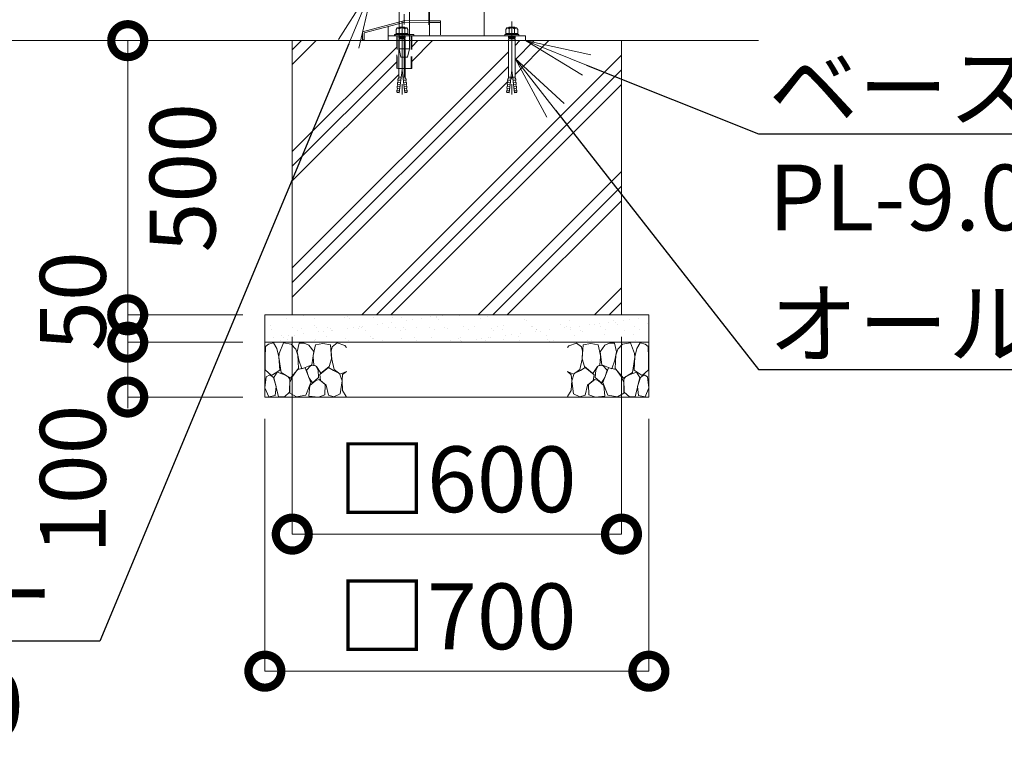
# Model space of a CAD drawing. Extents: x 0 to 16800, y 0 to 11880.
# Drawn here: x 9109 to 10904, y 2611 to 3958 of the extents above; entities that cross this region are included whole.
import ezdxf
from ezdxf import colors
from ezdxf.entities.mleader import LeaderData, LeaderLine
from ezdxf.math import Vec2, Vec3

# ---------------------------------------------------------------- set-up
doc = ezdxf.new("R2010")
doc.units = 0
doc.header["$MEASUREMENT"] = 0
doc.header["$PDMODE"] = 1
doc.linetypes.add('CENTER', pattern=[50.8, 31.75, -6.35, 6.35, -6.35])
doc.linetypes.add('DASHED', pattern=[19.05, 12.7, -6.35])
doc.layers.get('0').update_dxf_attribs({"color": 1, "linetype": 'CONTINUOUS'})
doc.layers.get('DefPoints').update_dxf_attribs({"linetype": 'CONTINUOUS'})
for name, color, linetype, lineweight in [('FRAM3', 1, 'CONTINUOUS', 50), ('ハッチング', 8, 'CONTINUOUS', 5), ('ボルト・ナット', 8, 'CONTINUOUS', 9), ('基準線', 6, 'CENTER', 18), ('外形線', 7, 'CONTINUOUS', 18), ('寸法線', 3, 'CONTINUOUS', 18), ('文字引出', 4, 'CONTINUOUS', 18), ('細線', 8, 'CONTINUOUS', 5), ('落棒・金具類', 8, 'CONTINUOUS', 9), ('隠れ線', 5, 'DASHED', 18)]:
    doc.layers.add(name, color=color, linetype=linetype, lineweight=lineweight)
doc.styles.get("Standard").update_dxf_attribs({"font": 'TXT.SHX', "bigfont": 'bigfont.shx'})
doc.dimstyles.new('40ベース', dxfattribs={"dimscale": 40, "dimtxt": 3, "dimasz": 3, "dimexe": 0, "dimexo": 1, "dimgap": 1, "dimtad": 3, "dimdec": 1, "dimdsep": 46, "dimtxsty": 'Standard', "dimblk": 'DOTSMALL', "dimcen": 0, "dimclrd": 256, "dimclre": 256, "dimclrt": 7, "dimadec": 3, "dimazin": 2, "dimtfac": 1, "dimtdec": 1, "dimtix": 1, "dimtmove": 2, "dimatfit": 2, "dimldrblk": 'OPEN', "dimfxl": 0, "dimtolj": 1, "dimlwd": -1, "dimlwe": -1, "dimarcsym": 0})

# ---------------------------------------------------------------- blocks, each defined once
blk = doc.blocks.new('砕石')
at = {"layer": '細線'}
for points in [[(0.319, 1.999), (0.138, 1.947), (0.021, 1.865), (0.009, 1.45), (0.015, 1.007), (0.249, 0.793), (0.546, 0.986), (0.519, 1.486), (0.446, 1.789), (0.319, 1.999)], [(1.138, 1.765), (0.968, 1.947), (0.68, 1.993), (0.525, 1.608), (0.519, 1.468), (0.604, 0.904), (0.938, 0.698), (1.241, 1.056), (1.211, 1.547), (1.138, 1.765)], [(1.623, 1.911), (1.443, 1.987), (1.259, 1.984), (1.186, 1.668), (1.253, 1.359), (1.362, 1.043), (1.733, 1.189), (1.797, 1.673), (1.623, 1.911)], [(2.137, 1.976), (1.869, 1.923), (1.781, 1.527), (1.775, 1.48), (1.805, 1.177), (1.897, 1.128), (2.06, 0.874), (2.37, 1.128), (2.452, 1.411), (2.417, 1.923), (2.137, 1.976)], [(2.947, 1.894), (2.667, 1.993), (2.475, 1.853), (2.44, 1.69), (2.461, 1.401), (2.546, 1.013), (2.777, 0.843), (3, 0.946)], [(3, 1.829), (2.947, 1.894)], [(1.957, 0.995), (1.872, 1.147), (1.696, 1.165), (1.532, 0.995), (1.623, 0.722), (1.751, 0.522), (1.975, 0.716), (1.957, 0.995)], [(2.522, 0.977), (2.346, 1.092), (2.018, 0.825), (2.054, 0.607), (2.255, 0.443), (2.346, 0.067), (2.54, 0.006), (2.777, 0.122), (2.843, 0.601), (2.752, 0.868), (2.522, 0.977)], [(0.313, 0.724), (0.179, 0.817), (0.045, 0.747), (0.003, 0.34), (0.142, 0.006), (0.379, 0.055), (0.416, 0.388), (0.313, 0.724)], [(0.695, 0.831), (0.453, 0.916), (0.331, 0.722), (0.416, 0.37), (0.5, 0.006), (0.719, 0.012), (0.913, 0.182), (0.919, 0.661), (0.846, 0.752), (0.695, 0.831)], [(1.484, 1.08), (1.204, 1.012), (1.016, 0.758), (0.919, 0.534), (0.925, 0.14), (1.162, 0.006), (1.508, 0.067), (1.69, 0.54), (1.484, 1.08)], [(3, 0.942), (2.862, 0.825), (2.843, 0.613), (2.862, 0.243), (2.995, 0.018), (3, 0.018)], [(1.994, 0.643), (1.872, 0.607), (1.654, 0.431), (1.617, 0.031), (1.969, 0), (2.212, 0.079), (2.224, 0.467), (1.994, 0.643)]]:
    blk.add_lwpolyline(points, dxfattribs=at)
blk = doc.blocks.new('_DotSmall')
at = {"layer": 'FRAM3', "color": 0, "const_width": 0.5}
blk.add_lwpolyline([(-0.0625, 0, 1), (0.0625, 0, 1)], format="xyb", close=True, dxfattribs=at)
blk = doc.blocks.new('*D57')
at = {"layer": 'DefPoints', "color": 0}
for p in [(9606, 3420), (10206, 3420), (10206, 3020)]:
    blk.add_point(p, dxfattribs=at)
at = {"layer": '寸法線'}
for p, q in [((9606, 3380), (9606, 3020)), ((10206, 3380), (10206, 3020)), ((9606, 3020), (10206, 3020))]:
    blk.add_line(p, q, dxfattribs=at)
at = {"layer": '寸法線', "xscale": 120, "yscale": 120, "zscale": 120, "rotation": 180}
blk.add_blockref('_DotSmall', (9606, 3020), dxfattribs=at)
at = {"layer": '寸法線', "xscale": 120, "yscale": 120, "zscale": 120}
blk.add_blockref('_DotSmall', (10206, 3020), dxfattribs=at)
at = {"layer": '寸法線', "color": 7, "insert": (9906, 3120), "char_height": 120, "attachment_point": 5}
blk.add_mtext('\\A1;□600', dxfattribs=at)
blk = doc.blocks.new('_OPEN')
at = {"color": 0, "linetype": 'ByBlock'}
for p, q in [((-1, 0.167), (0, 0)), ((0, 0), (-1, -0.167)), ((0, 0), (-1, 0))]:
    blk.add_line(p, q, dxfattribs=at)
blk = doc.blocks.new('*D58')
at = {"layer": 'DefPoints', "color": 0}
for p in [(9556, 3270), (10256, 3270), (10256, 2770)]:
    blk.add_point(p, dxfattribs=at)
at = {"layer": '寸法線'}
for p, q in [((9556, 3230), (9556, 2770)), ((10256, 3230), (10256, 2770)), ((9556, 2770), (10256, 2770))]:
    blk.add_line(p, q, dxfattribs=at)
at = {"layer": '寸法線', "xscale": 120, "yscale": 120, "zscale": 120, "rotation": 180}
blk.add_blockref('_DotSmall', (9556, 2770), dxfattribs=at)
at = {"layer": '寸法線', "xscale": 120, "yscale": 120, "zscale": 120}
blk.add_blockref('_DotSmall', (10256, 2770), dxfattribs=at)
at = {"layer": '寸法線', "color": 7, "insert": (9906, 2870), "char_height": 120, "attachment_point": 5}
blk.add_mtext('\\A1;□700', dxfattribs=at)
blk = doc.blocks.new('*D59')
at = {"layer": 'DefPoints', "color": 0}
for p in [(9606, 3920), (9306, 3420), (9556, 3420)]:
    blk.add_point(p, dxfattribs=at)
at = {"layer": '寸法線'}
for p, q in [((9566, 3920), (9306, 3920)), ((9306, 3920), (9306, 3420)), ((9516, 3420), (9306, 3420))]:
    blk.add_line(p, q, dxfattribs=at)
at = {"layer": '寸法線', "xscale": 120, "yscale": 120, "zscale": 120}
for p, rotation in [((9306, 3920), 90), ((9306, 3420), 270)]:
    blk.add_blockref('_DotSmall', p, dxfattribs=dict(at, rotation=rotation))
at = {"layer": '寸法線', "color": 7, "insert": (9406, 3670), "char_height": 120, "attachment_point": 5, "rotation": 90}
blk.add_mtext('\\A1;500', dxfattribs=at)
blk = doc.blocks.new('*D25')
at = {"layer": 'DefPoints', "color": 0}
for p in [(9556, 3370), (9306, 3270), (9556, 3270)]:
    blk.add_point(p, dxfattribs=at)
at = {"layer": '寸法線'}
for p, q in [((9516, 3370), (9306, 3370)), ((9306, 3370), (9306, 3270)), ((9516, 3270), (9306, 3270))]:
    blk.add_line(p, q, dxfattribs=at)
at = {"layer": '寸法線', "xscale": 120, "yscale": 120, "zscale": 120}
for p, rotation in [((9306, 3370), 90), ((9306, 3270), 270)]:
    blk.add_blockref('_DotSmall', p, dxfattribs=dict(at, rotation=rotation))
at = {"layer": '寸法線', "color": 7, "insert": (9206, 3120), "char_height": 120, "attachment_point": 5, "rotation": 90}
blk.add_mtext('\\A1;100', dxfattribs=at)
blk = doc.blocks.new('*D956')
at = {"layer": 'DefPoints', "color": 0}
for p in [(9556, 3420), (9306, 3370), (9556, 3370)]:
    blk.add_point(p, dxfattribs=at)
at = {"layer": '寸法線'}
for p, q in [((9306, 3420), (9306, 3540)), ((9516, 3420), (9306, 3420)), ((9306, 3420), (9306, 3370)), ((9516, 3370), (9306, 3370)), ((9306, 3370), (9306, 3250))]:
    blk.add_line(p, q, dxfattribs=at)
at = {"layer": '寸法線', "xscale": 120, "yscale": 120, "zscale": 120}
for p, rotation in [((9306, 3420), 270), ((9306, 3370), 90)]:
    blk.add_blockref('_DotSmall', p, dxfattribs=dict(at, rotation=rotation))
at = {"layer": '寸法線', "color": 7, "insert": (9206, 3445), "char_height": 120, "attachment_point": 5, "rotation": 90}
blk.add_mtext('\\A1;50', dxfattribs=at)

msp = doc.modelspace()

# ---------------------------------------------------------------- hatches: boundary and pattern name
at = {"layer": 'ハッチング'}
h = msp.add_hatch(dxfattribs=at)
h.set_pattern_fill('PLAST', color=256, scale=600, angle=45, style=0)
h.set_pattern_definition([(45, (0, 35000), (-106.066, 106.066), []), (45, (-13.26, 35013.26), (-106.066, 106.066), []), (45, (-26.52, 35026.52), (-106.066, 106.066), [])])
h.paths.add_polyline_path([(10206, 3920), (10012.000668, 3920), (10012.000668, 3853.2508874), (10012.8229514, 3850.4834553), (10013.4108225, 3850.5348873), (10013.7132183, 3847.0784877), (10013.427743, 3843.570656), (10014.0156141, 3843.6220881), (10014.3180098, 3840.1656885), (10014.0325345, 3836.6578568), (10014.6204056, 3836.7092889), (10014.9228014, 3833.2528893), (10014.6373261, 3829.7450576), (10015.2251972, 3829.7964896), (10015.5980741, 3825.5344876), (10010.9132753, 3825.1246208), (10006, 3866.3910327), (10001.0867247, 3825.1246208), (9996.989797, 3825.4830555), (9996.472407, 3826.34009), (9996.7748028, 3829.7964896), (9997.6650697, 3833.2014572), (9997.0771986, 3833.2528893), (9997.3795944, 3836.7092889), (9998.2698613, 3840.1142564), (9997.6819902, 3840.1656885), (9997.9843859, 3843.6220881), (9998.8746528, 3847.0270557), (9998.2867817, 3847.0784877), (9998.5891775, 3850.5348873), (9999.1770486, 3850.4834553), (9999.999332, 3853.2508874), (9999.999332, 3920), (9823.6, 3920), (9823.6, 3868.9881553), (9812.000668, 3868.9881553), (9812.000668, 3853.2508874), (9812.8229514, 3850.4834553), (9813.4108225, 3850.5348873), (9813.7132183, 3847.0784877), (9813.427743, 3843.570656), (9814.0156141, 3843.6220881), (9814.3180098, 3840.1656885), (9814.0325345, 3836.6578568), (9814.6204056, 3836.7092889), (9814.9228014, 3833.2528893), (9814.6373261, 3829.7450576), (9815.2251972, 3829.7964896), (9815.5980741, 3825.5344876), (9810.9132753, 3825.1246208), (9806, 3866.3910327), (9801.0867247, 3825.1246208), (9796.989797, 3825.4830555), (9796.472407, 3826.34009), (9796.7748028, 3829.7964896), (9797.6650697, 3833.2014572), (9797.0771986, 3833.2528893), (9797.3795944, 3836.7092889), (9798.2698613, 3840.1142564), (9797.6819902, 3840.1656885), (9797.9843859, 3843.6220881), (9798.8746528, 3847.0270557), (9798.2867817, 3847.0784877), (9798.5891775, 3850.5348873), (9799.1770486, 3850.4834553), (9799.999332, 3853.2508874), (9799.999332, 3868.9881553), (9796.4, 3868.9881553), (9796.4, 3920), (9606, 3920), (9606, 3420), (10206, 3420)])
at = {"layer": 'ハッチング', "ltscale": 1000}
h = msp.add_hatch(dxfattribs=at)
h.set_pattern_fill('AR-SAND', color=256, scale=20, style=0)
h.set_pattern_definition([(37.5, (0, 35000), (-1.259867, 38.536475), [0, -30.4, 0, -34, 0, -32.5]), (7.5, (0, 35000), (35.395534, 56.44292), [0, -16.4, 0, -27.4, 0, -10.5]), (327.5, (-24.6, 35000), (62.282837, 0.11318), [0, -10, 0, -36, 0, -47]), (317.5, (-24.6, 35000), (60.12253, 17.55351), [0, -5, 0, -23.6, 0, -27])])
h.paths.add_polyline_path([(10256, 3370), (10256, 3420), (9556, 3420), (9556, 3370)])

# ---------------------------------------------------------------- linework, layer by layer
at = {"layer": 'ボルト・ナット'}
for p, q in [((9793.2296355, 3931.1665901), (9796.7490754, 3933.0623572)), ((9796.7490754, 3933.0623572), (9806, 3933.0623572)), ((9797.2905277, 3943.4993134), (9801.0806937, 3941.3327234)), ((9801.0806937, 3941.3327234), (9803.7879552, 3943.4993134)), ((9801.0806937, 3941.3327234), (9801.0806937, 3933.0623572)), ((9815.2509246, 3933.0623572), (9806, 3933.0623572)), ((9810.9193063, 3941.3327234), (9808.2120448, 3943.4993134)), ((9814.7094723, 3943.4993134), (9810.9193063, 3941.3327234)), ((9810.9193063, 3941.3327234), (9810.9193063, 3933.0623572)), ((9818.7703645, 3931.1665901), (9815.2509246, 3933.0623572)), ((9993.2296355, 3931.1665901), (9996.7490754, 3933.0623572)), ((9996.7490754, 3933.0623572), (10006, 3933.0623572)), ((9997.2905277, 3943.4993134), (10001.0806937, 3941.3327234)), ((10001.0806937, 3941.3327234), (10003.7879552, 3943.4993134)), ((10001.0806937, 3941.3327234), (10001.0806937, 3933.0623572)), ((10015.2509246, 3933.0623572), (10006, 3933.0623572)), ((10010.9193063, 3941.3327234), (10008.2120448, 3943.4993134)), ((10014.7094723, 3943.4993134), (10010.9193063, 3941.3327234)), ((10010.9193063, 3941.3327234), (10010.9193063, 3933.0623572)), ((10018.7703645, 3931.1665901), (10015.2509246, 3933.0623572)), ((9799.9977891, 3927.6458809), (9806, 3927.6458809)), ((9800.8099676, 3925.7501145), (9800.8099676, 3926.5625856)), ((9800.9225763, 3923.2001888), (9800.9225763, 3924.3959955)), ((9800.9225763, 3923.2001888), (9806, 3923.2001888)), ((9812.0022109, 3927.6458809), (9806, 3927.6458809)), ((9811.0774237, 3923.2001888), (9806, 3923.2001888)), ((9811.0774237, 3923.2001888), (9811.0774237, 3924.3959955)), ((9811.1900324, 3925.7501145), (9811.1900324, 3926.5625856)), ((9999.9977891, 3927.6458809), (10006, 3927.6458809)), ((10000.8099676, 3925.7501145), (10000.8099676, 3926.5625856)), ((10000.9225763, 3923.2001888), (10000.9225763, 3924.3959955)), ((10000.9225763, 3923.2001888), (10006, 3923.2001888)), ((10012.0022109, 3927.6458809), (10006, 3927.6458809)), ((10011.0774237, 3923.2001888), (10006, 3923.2001888)), ((10011.0774237, 3923.2001888), (10011.0774237, 3924.3959955)), ((10011.1900324, 3925.7501145), (10011.1900324, 3926.5625856)), ((9801.0867247, 3825.1246208), (9806, 3866.3910327)), ((9810.9132753, 3825.1246208), (9806, 3866.3910327)), ((10001.0867247, 3825.1246208), (10006, 3866.3910327)), ((10010.9132753, 3825.1246208), (10006, 3866.3910327)), ((9797.9843859, 3843.6220881), (9797.6819902, 3840.1656885)), ((9797.9843859, 3843.6220881), (9803.2343891, 3843.1627723)), ((9798.2867817, 3847.0784877), (9798.5891775, 3850.5348873)), ((9798.5891775, 3850.5348873), (9798.2867817, 3847.0784877)), ((9798.2867817, 3847.0784877), (9803.6447911, 3846.6097226)), ((9798.572257, 3843.570656), (9798.8746528, 3847.0270557)), ((9798.5891775, 3850.5348873), (9804.055193, 3850.0566729)), ((9799.1770486, 3850.4834553), (9799.999332, 3853.2508874)), ((9804.4355036, 3853.2508874), (9799.999332, 3853.2508874)), ((9807.5644964, 3853.2508874), (9812.000668, 3853.2508874)), ((9813.4108225, 3850.5348873), (9807.944807, 3850.0566729)), ((9813.7132183, 3847.0784877), (9808.3552089, 3846.6097226)), ((9814.0156141, 3843.6220881), (9808.7656109, 3843.1627723)), ((9812.8229514, 3850.4834553), (9812.000668, 3853.2508874)), ((9813.427743, 3843.570656), (9813.1253472, 3847.0270557)), ((9813.4108225, 3850.5348873), (9813.7132183, 3847.0784877)), ((9813.7132183, 3847.0784877), (9813.4108225, 3850.5348873)), ((9814.0156141, 3843.6220881), (9814.3180098, 3840.1656885)), ((9997.9843859, 3843.6220881), (9997.6819902, 3840.1656885)), ((9997.9843859, 3843.6220881), (10003.2343891, 3843.1627723)), ((9998.5891775, 3850.5348873), (9998.2867817, 3847.0784877)), ((9998.2867817, 3847.0784877), (9998.5891775, 3850.5348873)), ((9998.2867817, 3847.0784877), (10003.6447911, 3846.6097226)), ((9998.572257, 3843.570656), (9998.8746528, 3847.0270557)), ((9998.5891775, 3850.5348873), (10004.055193, 3850.0566729)), ((9999.1770486, 3850.4834553), (9999.999332, 3853.2508874)), ((10004.4355036, 3853.2508874), (9999.999332, 3853.2508874)), ((10007.5644964, 3853.2508874), (10012.000668, 3853.2508874)), ((10013.4108225, 3850.5348873), (10007.944807, 3850.0566729)), ((10013.7132183, 3847.0784877), (10008.3552089, 3846.6097226)), ((10014.0156141, 3843.6220881), (10008.7656109, 3843.1627723)), ((10012.8229514, 3850.4834553), (10012.000668, 3853.2508874)), ((10013.427743, 3843.570656), (10013.1253472, 3847.0270557)), ((10013.7132183, 3847.0784877), (10013.4108225, 3850.5348873)), ((10013.4108225, 3850.5348873), (10013.7132183, 3847.0784877)), ((10014.0156141, 3843.6220881), (10014.3180098, 3840.1656885)), ((9796.7748028, 3829.7964896), (9796.472407, 3826.34009)), ((9796.472407, 3826.34009), (9801.1823794, 3825.9280208)), ((9796.7748028, 3829.7964896), (9801.5927813, 3829.3749711)), ((9797.0581641, 3826.2644947), (9796.989797, 3825.4830555)), ((9796.989797, 3825.4830555), (9801.0867247, 3825.1246208)), ((9797.0581641, 3826.2644947), (9797.0602781, 3826.288658)), ((9797.3795944, 3836.7092889), (9797.0771986, 3833.2528893)), ((9797.0771986, 3833.2528893), (9802.0031833, 3832.8219214)), ((9797.3626739, 3829.7450576), (9797.6650697, 3833.2014572)), ((9797.3795944, 3836.7092889), (9802.4135852, 3836.2688717)), ((9797.6819902, 3840.1656885), (9802.8239872, 3839.715822)), ((9797.9674655, 3836.6578568), (9798.2698613, 3840.1142564)), ((9814.3180098, 3840.1656885), (9809.1760128, 3839.715822)), ((9814.6204056, 3836.7092889), (9809.5864148, 3836.2688717)), ((9814.9228014, 3833.2528893), (9809.9968167, 3832.8219214)), ((9815.2251972, 3829.7964896), (9810.4072187, 3829.3749711)), ((9815.527593, 3826.34009), (9810.8176206, 3825.9280208)), ((9815.010203, 3825.4830555), (9810.9132753, 3825.1246208)), ((9814.0325345, 3836.6578568), (9813.7301387, 3840.1142564)), ((9814.6373261, 3829.7450576), (9814.3349303, 3833.2014572)), ((9814.6204056, 3836.7092889), (9814.9228014, 3833.2528893)), ((9814.9418359, 3826.2644947), (9814.9397219, 3826.288658)), ((9814.9418359, 3826.2644947), (9815.010203, 3825.4830555)), ((9815.2251972, 3829.7964896), (9815.527593, 3826.34009)), ((9996.7748028, 3829.7964896), (9996.472407, 3826.34009)), ((9996.472407, 3826.34009), (10001.1823794, 3825.9280208)), ((9996.7748028, 3829.7964896), (10001.5927813, 3829.3749711)), ((9997.0581641, 3826.2644947), (9996.989797, 3825.4830555)), ((9996.989797, 3825.4830555), (10001.0867247, 3825.1246208)), ((9997.0581641, 3826.2644947), (9997.0602781, 3826.288658)), ((9997.3795944, 3836.7092889), (9997.0771986, 3833.2528893)), ((9997.0771986, 3833.2528893), (10002.0031833, 3832.8219214)), ((9997.3626739, 3829.7450576), (9997.6650697, 3833.2014572)), ((9997.3795944, 3836.7092889), (10002.4135852, 3836.2688717)), ((9997.6819902, 3840.1656885), (10002.8239872, 3839.715822)), ((9997.9674655, 3836.6578568), (9998.2698613, 3840.1142564)), ((10014.3180098, 3840.1656885), (10009.1760128, 3839.715822)), ((10014.6204056, 3836.7092889), (10009.5864148, 3836.2688717)), ((10014.9228014, 3833.2528893), (10009.9968167, 3832.8219214)), ((10015.2251972, 3829.7964896), (10010.4072187, 3829.3749711)), ((10015.527593, 3826.34009), (10010.8176206, 3825.9280208)), ((10015.010203, 3825.4830555), (10010.9132753, 3825.1246208)), ((10014.0325345, 3836.6578568), (10013.7301387, 3840.1142564)), ((10014.6373261, 3829.7450576), (10014.3349303, 3833.2014572)), ((10014.6204056, 3836.7092889), (10014.9228014, 3833.2528893)), ((10014.9418359, 3826.2644947), (10014.9397219, 3826.288658)), ((10014.9418359, 3826.2644947), (10015.010203, 3825.4830555)), ((10015.2251972, 3829.7964896), (10015.527593, 3826.34009))]:
    msp.add_line(p, q, dxfattribs=at)
for points in [[(9818.7703645, 3929), (9793.2296355, 3929), (9793.2296355, 3931.1665901), (9818.7703645, 3931.1665901)], [(9795.1247185, 3933.0623572), (9795.1247185, 3940.249428), (9797.2905277, 3943.4993134), (9814.7094723, 3943.4993134), (9816.8752815, 3940.249428), (9816.8752815, 3933.0623572)], [(9993.2296355, 3929), (10018.7703645, 3929), (10018.7703645, 3931.1665901), (9993.2296355, 3931.1665901)], [(10016.8752815, 3933.0623572), (10016.8752815, 3940.249428), (10014.7094723, 3943.4993134), (9997.2905277, 3943.4993134), (9995.1247185, 3940.249428), (9995.1247185, 3933.0623572)], [(9799.9977891, 3924.3959955), (9812.0022109, 3924.3959955), (9812.0022109, 3925.7501145), (9799.9977891, 3925.7501145)], [(10012.0022109, 3924.3959955), (9999.9977891, 3924.3959955), (9999.9977891, 3925.7501145), (10012.0022109, 3925.7501145)]]:
    msp.add_lwpolyline(points, close=True, dxfattribs=at)
for points in [[(9799.9977891, 3943.4993134), (9801.0806937, 3944.8534318), (9810.9193063, 3944.8534318), (9812.0022109, 3943.4993134)], [(10012.0022109, 3943.4993134), (10010.9193063, 3944.8534318), (10001.0806937, 3944.8534318), (9999.9977891, 3943.4993134)], [(9812.0022109, 3929), (9812.0022109, 3926.5625856), (9799.9977891, 3926.5625856), (9799.9977891, 3929)], [(9799.999332, 3853.2508874), (9799.999332, 3921.8169446), (9800.9225763, 3923.2001888)], [(9811.0774237, 3923.2001888), (9812.000668, 3921.8169446), (9812.000668, 3853.2508874)], [(9999.9977891, 3929), (9999.9977891, 3926.5625856), (10012.0022109, 3926.5625856), (10012.0022109, 3929)], [(10000.9225763, 3923.2001888), (9999.999332, 3921.8169446), (9999.999332, 3853.2508874)], [(10012.000668, 3853.2508874), (10012.000668, 3921.8169446), (10011.0774237, 3923.2001888)]]:
    msp.add_lwpolyline(points, dxfattribs=at)
at = {"layer": '基準線', "ltscale": 3}
for p, q in [((9810, 4235), (9810, 3853.9881553)), ((9855, 4019), (9855, 3949)), ((9806, 3954.8534318), (9806, 3815.1246208)), ((10006, 3954.8534318), (10006, 3815.1246208))]:
    msp.add_line(p, q, dxfattribs=at)
at = {"layer": '外形線'}
for p, q in [((9781, 3929), (9781, 3945.8556957)), ((10456, 3920), (3758, 3920))]:
    msp.add_line(p, q, dxfattribs=at)
for points in [[(9856, 3929), (9856, 5210), (9956, 5210), (9956, 3929)], [(9856, 3956.3076923), (9811, 3957), (9733.7259339, 3936.2944764), (9733.7259339, 3921.2944764), (9736.7259339, 3921.2944764), (9736.7259339, 3933.9924954), (9811.3722589, 3953.9939179), (9856, 3953.3073373)]]:
    msp.add_lwpolyline(points, dxfattribs=at)
for points in [[(9792.5, 3930.9999), (9827.5, 3930.9999), (9827.5, 3929), (9792.5, 3929)], [(9781, 3920), (9781, 3929), (10031, 3929), (10031, 3920)]]:
    msp.add_lwpolyline(points, close=True, dxfattribs=at)
at = {"layer": '細線'}
for p, q in [((9606, 3420), (9606, 3920)), ((10206, 3920), (10206, 3420)), ((9556, 3370), (10256, 3370))]:
    msp.add_line(p, q, dxfattribs=at)
msp.add_lwpolyline([(9556, 3270), (9556, 3420), (10256, 3420), (10256, 3270)], close=True, dxfattribs=at)
at = {"layer": '落棒・金具類'}
msp.add_line((9819.5, 3905), (9800.5, 3905), dxfattribs=at)
msp.add_lwpolyline([(9800.5, 4050), (9800.5, 3905), (9804, 3890), (9816, 3890), (9819.5, 3905), (9819.5, 4050)], dxfattribs=at)
at = {"layer": '隠れ線', "ltscale": 2}
for p, q in [((9856, 3953.3073373), (9876, 3952.999645)), ((9797.4, 3929), (9797.4, 3868.9881553)), ((9822.6, 3929), (9822.6, 3868.9881553))]:
    msp.add_line(p, q, dxfattribs=at)
for points in [[(9856, 3956.3076923), (9876, 3956), (9876, 3929)], [(9823.6, 3929), (9823.6, 3868.9881553), (9796.4, 3868.9881553), (9796.4, 3929)]]:
    msp.add_lwpolyline(points, dxfattribs=at)

# ---------------------------------------------------------------- block references
at = {"layer": '文字引出', "xscale": 49.5, "yscale": 49.5, "zscale": 49.5}
msp.add_blockref('砕石', (9556, 3270), dxfattribs=at)
at = {"layer": '文字引出', "xscale": -49.49999999999957, "yscale": 49.5, "zscale": 49.5, "rotation": 0.05084575459924245}
msp.add_blockref('砕石', (10256, 3270), dxfattribs=at)

# ---------------------------------------------------------------- dimensions: what is measured, and where the dimension line sits
at = {"layer": '寸法線'}
dim = msp.add_linear_dim(base=(9306, 3420), p1=(9606, 3920), p2=(9556, 3420), angle=90, dimstyle='40ベース', override={"dimtad": 4, "dimdec": 6}, dxfattribs=at)
dim.commit()
dim.dimension.update_dxf_attribs({"geometry": '*D59', "text_midpoint": (9406, 3670)})
for base, p1, p2, picture, middle in [((9306, 3370), (9556, 3420), (9556, 3370), '*D956', (9206, 3445)), ((9306, 3270), (9556, 3370), (9556, 3270), '*D25', (9206, 3120))]:
    dim = msp.add_linear_dim(base=base, p1=p1, p2=p2, angle=90, dimstyle='40ベース', override={"dimdec": 6}, dxfattribs=at)
    dim.commit()
    dim.dimension.update_dxf_attribs({"geometry": picture, "text_midpoint": middle, "dimtype": 160})
for base, p1, p2, picture, middle in [((10206.0000000001, 3020), (9606.0000000001, 3420), (10206.0000000001, 3420), '*D57', (9906.0000000001, 3120)), ((10256.0000000001, 2770), (9556.0000000001, 3270), (10256.0000000001, 3270), '*D58', (9906.0000000001, 2870))]:
    dim = msp.add_linear_dim(base=base, p1=p1, p2=p2, text='□<>', dimstyle='40ベース', override={"dimdec": 6}, dxfattribs=at)
    dim.commit()
    dim.dimension.update_dxf_attribs({"geometry": picture, "text_midpoint": middle})

# ---------------------------------------------------------------- leaders
at = {"layer": '文字引出'}
ml = msp.add_multileader_mtext('Standard', dxfattribs=at)
ml.set_content('\\A1;{\\C7;前ストッパー\\PL-9×50×50}', color=256)
ml.set_leader_properties()
ml.set_arrow_properties(name='OPEN')
ml.build(insert=Vec2(0, 0))
ml.multileader.update_dxf_attribs({"text_left_attachment_type": 6, "text_right_attachment_type": 6, "dogleg_length": 0.36, "arrow_head_size": 120, "scale": 40})
ctx = ml.context
ctx.base_point, ctx.scale, ctx.char_height, ctx.arrow_head_size, ctx.landing_gap_size, ctx.plane_origin = Vec3(8185.4, 2825), 40, 120, 120, 3.6, Vec3(7058.2661297, 6339.9076524)
ctx.left_attachment, ctx.right_attachment = 6, 6
notes = []
notes.append((ctx, [(1, (1, 1, 0), (9255, 2825), (-1, 0), 14.4, [(0, [(9755, 4025)], 0, [])])]))
ctx.mtext.insert, ctx.mtext.flow_direction = Vec3(8189, 2969), 5
ml = msp.add_multileader_mtext('Standard', dxfattribs=at)
ml.set_content('\\A1;{\\C7;ベースプレート：\\PPL-9.0 SUS304}', color=256)
ml.set_leader_properties()
ml.set_arrow_properties(name='OPEN')
ml.build(insert=Vec2(0, 0))
ml.multileader.update_dxf_attribs({"text_left_attachment_type": 6, "text_right_attachment_type": 6, "dogleg_length": 0.36, "arrow_head_size": 120, "scale": 40})
ctx = ml.context
ctx.base_point, ctx.scale, ctx.char_height, ctx.arrow_head_size, ctx.landing_gap_size, ctx.plane_origin = Vec3(10470.4, 3750), 40, 120, 120, 3.6, Vec3(7748.4706807, 7388.3683061)
ctx.left_attachment, ctx.right_attachment = 6, 6
notes.append((ctx, [(0, (1, 1, 0), (10456, 3750), (1, 0), 14.4, [(0, [(10031, 3920)], 0, [])])]))
ctx.mtext.insert, ctx.mtext.flow_direction = Vec3(10474, 3894), 5
ml = msp.add_multileader_mtext('Standard', dxfattribs=at)
ml.set_content('\\A1;{\\C7;オールアンカー M12}', color=256)
ml.set_leader_properties()
ml.set_arrow_properties(name='OPEN')
ml.build(insert=Vec2(0, 0))
ml.multileader.update_dxf_attribs({"text_left_attachment_type": 6, "text_right_attachment_type": 6, "dogleg_length": 0.36, "arrow_head_size": 120, "scale": 40})
ctx = ml.context
ctx.base_point, ctx.scale, ctx.char_height, ctx.arrow_head_size, ctx.landing_gap_size, ctx.plane_origin = Vec3(10470.4, 3320), 40, 120, 120, 3.6, Vec3(7748.4706807, 6958.3683061)
ctx.left_attachment, ctx.right_attachment = 6, 6
notes.append((ctx, [(0, (1, 1, 0), (10456, 3320), (1, 0), 14.4, [(0, [(10012.000668, 3887.533916)], 0, [])])]))
ctx.mtext.insert, ctx.mtext.flow_direction = Vec3(10474, 3464), 5
for ctx, leaders in notes:
    for number, flags, end, landing, length, lines in leaders:
        leader = LeaderData()
        leader.index, (leader.has_last_leader_line, leader.has_dogleg_vector, leader.attachment_direction) = number, flags
        leader.last_leader_point, leader.dogleg_vector, leader.dogleg_length = Vec3(end), Vec3(landing), length
        for number, points, colour, breaks in lines:
            line = LeaderLine()
            line.index, line.vertices, line.color, line.breaks = number, Vec3.list(points), colors.encode_raw_color(colour), breaks
            leader.lines.append(line)
        ctx.leaders.append(leader)

doc.saveas('drawing.dxf')
